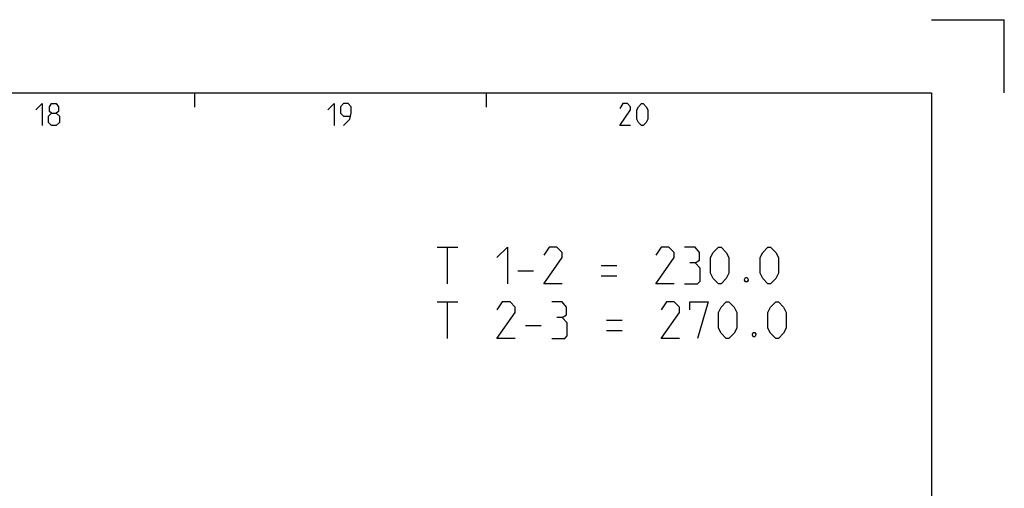
# Model space of a CAD drawing. Extents: x 0 to 1016, y 0 to 594.
# Drawn here: x 706 to 841, y 530 to 594 of the extents above; entities that cross this region are included whole.
import ezdxf

# ---------------------------------------------------------------- set-up
doc = ezdxf.new("R2010")
doc.units = 0
doc.header["$LTSCALE"] = 46.255
doc.layers.get('0').update_dxf_attribs({"linetype": 'CONTINUOUS'})

msp = doc.modelspace()

# ---------------------------------------------------------------- linework, layer by layer
at = {"color": 2, "linetype": 'CONTINUOUS'}
for p, q in [((831, 594), (841, 594)), ((841, 584), (841, 594)), ((730, 584), (730, 582)), ((770, 584), (770, 582))]:
    msp.add_line(p, q, dxfattribs=at)
at = {"color": 4, "linetype": 'CONTINUOUS'}
for p, q in [((10, 584), (831, 584)), ((831, 584), (831, 10))]:
    msp.add_line(p, q, dxfattribs=at)
at = {"color": 5, "linetype": 'CONTINUOUS'}
for p, q in [((763.2535, 562.8388), (766.1106, 562.8388)), ((764.6821, 557.8388), (764.6821, 562.8388)), ((785.7535, 560.3388), (787.8963, 560.3388)), ((774.3249, 559.6245), (776.4678, 559.6245)), ((785.7535, 558.9102), (787.8963, 558.9102)), ((763.2535, 555.3388), (766.1106, 555.3388)), ((764.6821, 550.3388), (764.6821, 555.3388)), ((775.3964, 552.1245), (777.5392, 552.1245)), ((786.4678, 552.8388), (788.6106, 552.8388)), ((786.4678, 551.4102), (788.6106, 551.4102))]:
    msp.add_line(p, q, dxfattribs=at)
for points in [[(708.2857, 581.6429), (709.1429, 582.5), (709.1429, 579.5)], [(710.4286, 581.2143), (710.1428, 581.4286), (710.1428, 582.0714), (710.4286, 582.5), (711.0714, 582.5), (711.3572, 582.0714), (711.3572, 581.4286), (711.0714, 581.2143), (711.5, 580.7857), (711.5, 579.9286), (711.0714, 579.5), (710.4286, 579.5), (710, 579.9286)], [(748.2857, 581.6429), (749.1429, 582.5), (749.1429, 579.5)], [(750.4286, 579.5), (751.2857, 580.3571), (751.5, 581.2143), (751.5, 582.0714), (751.0714, 582.5), (750.4286, 582.5), (750, 582.0714), (750, 581.2143), (750.4286, 580.7857), (751.3571, 580.7857)], [(789.7857, 579.5), (788.2857, 579.5), (789.7857, 581.6429), (789.7857, 582.0714), (789.3571, 582.5), (788.7143, 582.5), (788.2857, 581.8571)], [(790.6429, 580.3571), (790.6429, 581.6429), (790.8571, 582.0714), (791.2857, 582.5), (791.5, 582.5), (791.9285, 582.0714), (792.1428, 581.6429), (792.1428, 580.3571), (791.9285, 579.9286), (791.5, 579.5), (791.2857, 579.5), (790.8571, 579.9286), (790.6429, 580.3571)], [(710, 579.9286), (710, 580.7857), (710.4286, 581.2143), (711.0714, 581.2143)], [(771.4678, 561.4102), (772.8963, 562.8388), (772.8963, 557.8388)], [(780.3964, 557.8388), (777.8964, 557.8388), (780.3964, 561.4102), (780.3964, 562.1245), (779.682, 562.8388), (778.6106, 562.8388), (777.8964, 561.7674)], [(795.7535, 557.8388), (793.2535, 557.8388), (795.7535, 561.4102), (795.7535, 562.1245), (795.0392, 562.8388), (793.9678, 562.8388), (793.2535, 561.7674)], [(798.6106, 560.696), (799.2059, 561.0531), (799.2059, 562.1245), (798.6106, 562.8388), (797.1821, 562.8388)], [(800.7535, 559.2674), (800.7535, 561.4102), (801.1106, 562.1245), (801.8249, 562.8388), (802.1821, 562.8388), (802.8963, 562.1245), (803.2535, 561.4102), (803.2535, 559.2674), (802.8963, 558.5531), (802.1821, 557.8388), (801.8249, 557.8388), (801.1106, 558.5531), (800.7535, 559.2674)], [(807.5392, 559.2674), (807.5392, 561.4102), (807.8964, 562.1245), (808.6106, 562.8388), (808.9678, 562.8388), (809.682, 562.1245), (810.0392, 561.4102), (810.0392, 559.2674), (809.682, 558.5531), (808.9678, 557.8388), (808.6106, 557.8388), (807.8964, 558.5531), (807.5392, 559.2674)], [(797.1821, 557.8388), (798.9678, 557.8388), (799.3249, 558.1959), (799.3249, 559.9816), (798.6106, 560.696), (797.8963, 560.696)], [(805.7535, 558.6721), (805.8725, 558.434), (805.8725, 558.315), (805.7535, 558.0769), (805.5154, 558.0769), (805.3963, 558.315), (805.3963, 558.434), (805.5154, 558.6721), (805.7535, 558.6721)], [(773.9678, 550.3388), (771.4678, 550.3388), (773.9678, 553.9102), (773.9678, 554.6245), (773.2535, 555.3388), (772.182, 555.3388), (771.4678, 554.2674)], [(780.3964, 553.1959), (780.9916, 553.553), (780.9916, 554.6245), (780.3964, 555.3388), (778.9678, 555.3388)], [(796.4678, 550.3388), (793.9678, 550.3388), (796.4678, 553.9102), (796.4678, 554.6245), (795.7535, 555.3388), (794.6821, 555.3388), (793.9678, 554.2674)], [(797.8963, 554.2674), (797.8963, 555.3388), (800.3963, 555.3388), (798.9678, 550.3388)], [(801.8249, 551.7674), (801.8249, 553.9102), (802.1821, 554.6245), (802.8963, 555.3388), (803.2535, 555.3388), (803.9678, 554.6245), (804.3249, 553.9102), (804.3249, 551.7674), (803.9678, 551.0531), (803.2535, 550.3388), (802.8963, 550.3388), (802.1821, 551.0531), (801.8249, 551.7674)], [(808.6106, 551.7674), (808.6106, 553.9102), (808.9678, 554.6245), (809.682, 555.3388), (810.0392, 555.3388), (810.7535, 554.6245), (811.1106, 553.9102), (811.1106, 551.7674), (810.7535, 551.0531), (810.0392, 550.3388), (809.682, 550.3388), (808.9678, 551.0531), (808.6106, 551.7674)], [(778.9678, 550.3388), (780.7535, 550.3388), (781.1106, 550.6959), (781.1106, 552.4816), (780.3964, 553.1959), (779.682, 553.1959)], [(806.8249, 551.1721), (806.944, 550.934), (806.944, 550.815), (806.8249, 550.5769), (806.5868, 550.5769), (806.4678, 550.815), (806.4678, 550.934), (806.5868, 551.1721), (806.8249, 551.1721)]]:
    msp.add_lwpolyline(points, dxfattribs=at)

doc.saveas('drawing.dxf')
